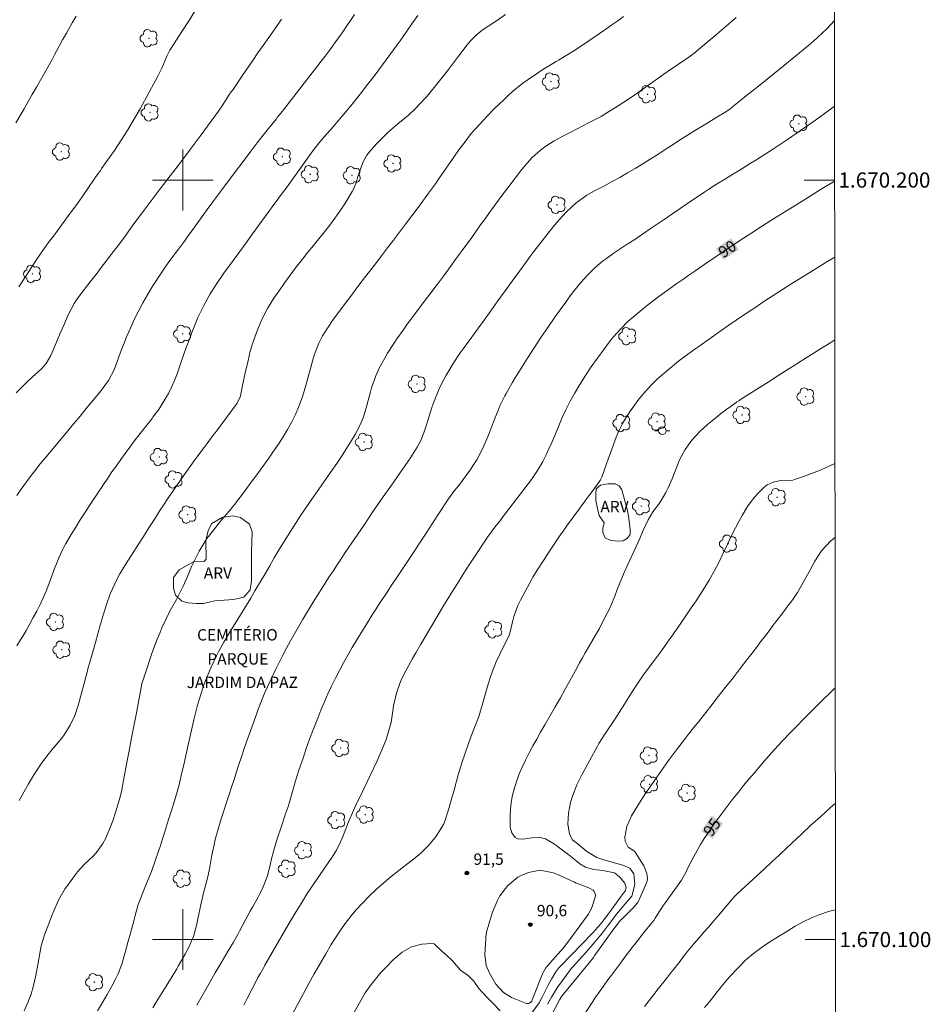
# Model space of a CAD drawing. Units: metres. Extents: x 286487 to 287003, y 1669913 to 1670478.
# Drawn here: x 286878 to 286998, y 1670091 to 1670221 of the extents above; entities that cross this region are included whole.
import ezdxf
from ezdxf.enums import TextEntityAlignment as Align

# ---------------------------------------------------------------- set-up
doc = ezdxf.new("R2010")
doc.units = ezdxf.units.M
doc.header["$MEASUREMENT"] = 0
for name, color, linetype, lineweight in [('Articulacao', 7, 'Continuous', 18), ('Malha_Coordenadas', 7, 'Continuous', 15), ('Poste', 7, 'Continuous', 9), ('Topon_Cemiterio_Crematorio', 7, 'Continuous', 9), ('Topon_Curvas_Mestras_Masc', 255, 'Continuous', 9)]:
    doc.layers.add(name, color=color, linetype=linetype, lineweight=lineweight)
for name, color, linetype, lineweight, true_color in [('Arvores_Isoladas', 7, 'Continuous', 18, 0x00ff33), ('Curvas_Intermediarias', 7, 'Continuous', 9, 0x783c14), ('Curvas_Mestras', 7, 'Continuous', 20, 0x783c14), ('Pto_Cotado', 7, 'Continuous', 9, 0x783c14), ('Topon_Curvas_Mestras', 7, 'Continuous', 9, 0x783c14), ('Topon_Pto_Cotado', 7, 'Continuous', 9, 0x783c14), ('Topon_Vegetacao', 7, 'Continuous', 9, 0x00ff33), ('Vegetacao', 7, 'Orla8', 9, 0x00ff33)]:
    doc.layers.add(name, color=color, linetype=linetype, lineweight=lineweight, true_color=true_color)
doc.styles.add('Arial', font='arial.ttf', dxfattribs={"height": 1.5})
doc.styles.get("Standard").update_dxf_attribs({"font": 'arial.ttf'})
doc.linetypes.add('Orla8', pattern='A,6,-0.5,["V",Standard,S=1,R=0,X=-0.5,Y=-1],-0.5,6,-0.5,["V",Standard,S=1,R=0,X=-0.5,Y=-1],-0.5', length=14)

# ---------------------------------------------------------------- blocks, each defined once
blk = doc.blocks.new('Cotas')
at = {"layer": 'Pto_Cotado'}
blk.add_hatch(color=256, dxfattribs=at).paths.add_polyline_path([(0, 0.24, 1), (0, -0.24, 1)])
at = {"layer": 'Pto_Cotado', "lineweight": -3}
blk.add_lwpolyline([(0, -0.24, -1), (0, 0.24, -1)], format="xyb", close=True, dxfattribs=at)
blk = doc.blocks.new('Arvore')
at = {"layer": 'Arvores_Isoladas'}
blk.add_lwpolyline([(-0.72, 0.49, 0.872324), (-0.72, -0.55, 0.862983), (0.28, -0.83, 0.900105), (0.89, 0.03, 0.863155), (0.26, 0.86, 0.882486)], format="xyb", close=True, dxfattribs=at)
blk.add_circle((0, 0), 0.0286, dxfattribs=at)
blk = doc.blocks.new('Poste')
at = {"layer": 'Poste'}
for points in [[(-0.5, 0), (-1, 0)], [(0.5, 0), (1, 0)]]:
    blk.add_lwpolyline(points, dxfattribs=at)
blk.add_lwpolyline([(0, 0.5, 1), (0, -0.5, 1)], format="xyb", close=True, dxfattribs=at)

msp = doc.modelspace()

# ---------------------------------------------------------------- linework, layer by layer
at = {"layer": 'Articulacao', "flags": 128}
msp.add_lwpolyline([(286503.51, 1670472.47), (286985.53, 1670473.05), (286986.18, 1669918.78), (286504.19, 1669918.2), (286503.51, 1670472.47)], close=True, dxfattribs=at)
at = {"layer": 'Curvas_Intermediarias', "flags": 128}
for points, elevation in [([(286878.39, 1670185.94), (286878.66, 1670186.35), (286880.74, 1670189.57), (286881.64, 1670190.87), (286882.26, 1670191.72), (286882.89, 1670192.56), (286883.2, 1670192.98), (286885.17, 1670195.63), (286885.49, 1670196.06), (286886.12, 1670196.93), (286886.73, 1670197.81), (286887.65, 1670199.13), (286888.63, 1670200.56), (286888.71, 1670200.67), (286888.87, 1670200.91), (286889.13, 1670201.26), (286889.29, 1670201.5), (286890.97, 1670203.9), (286891.86, 1670205.24), (286892.73, 1670206.6), (286893.55, 1670207.98), (286894.35, 1670209.38), (286896.76, 1670213.78), (286896.93, 1670214.1), (286897.23, 1670214.74), (286897.88, 1670216.29), (286898.29, 1670217.09), (286898.45, 1670217.35), (286899.86, 1670219.54), (286900.72, 1670220.89), (286901.59, 1670222.24)], 81), ([(286913, 1670221.16), (286912.06, 1670219.8), (286911.1, 1670218.44), (286910.59, 1670217.72), (286909.89, 1670216.73), (286909.2, 1670215.73), (286908.5, 1670214.73), (286907.82, 1670213.73), (286906.6, 1670211.94), (286906.37, 1670211.61), (286906.07, 1670211.16), (286905.27, 1670209.91), (286904.68, 1670209.06), (286902.27, 1670205.79), (286900.97, 1670204.04), (286899.66, 1670202.3), (286898.34, 1670200.56), (286897.02, 1670198.83), (286894.62, 1670195.68), (286894.48, 1670195.5), (286893.54, 1670194.22), (286892.88, 1670193.3), (286892.42, 1670192.66), (286891.48, 1670191.38), (286891, 1670190.75), (286889.12, 1670188.29), (286888.69, 1670187.72), (286887.8, 1670186.59), (286887.03, 1670185.65), (286886.19, 1670184.53), (286885.67, 1670183.75), (286885.22, 1670182.93), (286884.85, 1670182.16), (286884.34, 1670180.99), (286883.84, 1670179.83), (286883.36, 1670178.66), (286882.87, 1670177.49), (286882.6, 1670176.88), (286881.99, 1670175.84), (286881.39, 1670175.16), (286880.16, 1670174.05), (286879.44, 1670173.38), (286878.73, 1670172.7), (286878.05, 1670172)], 82), ([(286878.12, 1670138.67), (286878.6, 1670139.46), (286878.85, 1670139.87), (286879.34, 1670140.71), (286879.82, 1670141.55), (286880.29, 1670142.4), (286880.75, 1670143.25), (286881.18, 1670144.12), (286881.6, 1670144.99), (286881.97, 1670145.88), (286882.33, 1670146.78), (286883.19, 1670149.07), (286883.34, 1670149.47), (286883.65, 1670150.25), (286884.17, 1670151.4), (286884.37, 1670151.77), (286884.58, 1670152.14), (286885.3, 1670153.33), (286885.88, 1670154.29), (286886.48, 1670155.24), (286887.08, 1670156.19), (286887.69, 1670157.13), (286889.53, 1670159.89), (286890.09, 1670160.73), (286890.65, 1670161.56), (286891.23, 1670162.38), (286891.81, 1670163.2), (286892.4, 1670164.01), (286892.99, 1670164.82), (286893.6, 1670165.62), (286894.21, 1670166.41), (286895.93, 1670168.62), (286896.04, 1670168.77), (286896.49, 1670169.34), (286896.81, 1670169.79), (286897.61, 1670171.09), (286898.08, 1670171.9), (286898.51, 1670172.74), (286898.9, 1670173.6), (286899.24, 1670174.48), (286899.74, 1670175.91), (286900.09, 1670176.92), (286900.45, 1670177.93), (286900.81, 1670178.93), (286901.18, 1670179.93), (286901.64, 1670181.11), (286901.98, 1670181.92), (286902.74, 1670183.48), (286903.58, 1670185.01), (286904.47, 1670186.39), (286905.41, 1670187.73), (286907.48, 1670190.6), (286908.31, 1670191.75), (286909.15, 1670192.9), (286909.99, 1670194.05), (286910.83, 1670195.2), (286911.3, 1670195.84), (286911.91, 1670196.66), (286912.52, 1670197.48), (286913.12, 1670198.3), (286913.73, 1670199.12), (286914.49, 1670200.16), (286914.93, 1670200.77), (286915.78, 1670202.01), (286916.22, 1670202.62), (286917.11, 1670203.83), (286917.91, 1670204.85), (286918.63, 1670205.73), (286919.77, 1670207.02), (286920.9, 1670208.31), (286921.23, 1670208.71), (286922.3, 1670209.99), (286922.82, 1670210.64), (286923.33, 1670211.3), (286924.32, 1670212.56), (286925.32, 1670213.85), (286926.3, 1670215.16), (286927.26, 1670216.47), (286928.21, 1670217.8), (286928.61, 1670218.35), (286929.39, 1670219.45), (286930.16, 1670220.55), (286930.94, 1670221.65)], 84), ([(286878.14, 1670158.47), (286878.57, 1670159.1), (286879.06, 1670159.78), (286879.76, 1670160.75), (286880.48, 1670161.7), (286881.21, 1670162.63), (286881.97, 1670163.55), (286884, 1670165.98), (286884.82, 1670166.96), (286885.63, 1670167.94), (286886.45, 1670168.92), (286887.26, 1670169.91), (286888.2, 1670171.04), (286889.21, 1670172.3), (286890.19, 1670173.59), (286890.93, 1670174.99), (286891.3, 1670175.98), (286891.58, 1670176.72), (286891.93, 1670177.67), (286892.24, 1670178.51), (286892.58, 1670179.34), (286893.3, 1670180.99), (286893.58, 1670181.62), (286894.13, 1670182.73), (286894.7, 1670183.82), (286895.32, 1670184.89), (286895.97, 1670185.94), (286897.14, 1670187.74), (286897.77, 1670188.67), (286898.42, 1670189.57), (286899.42, 1670190.91), (286900.19, 1670191.97), (286900.56, 1670192.48), (286901.29, 1670193.48), (286902.32, 1670194.9), (286903.2, 1670196.11), (286904.09, 1670197.32), (286904.98, 1670198.52), (286905.88, 1670199.72), (286908.99, 1670203.85), (286909.76, 1670204.88), (286910.55, 1670205.9), (286911.09, 1670206.57), (286912.31, 1670208.07), (286912.43, 1670208.22), (286913.13, 1670209.08), (286913.25, 1670209.23), (286918.39, 1670215.88), (286918.72, 1670216.31), (286919.38, 1670217.18), (286920.03, 1670218.06), (286920.97, 1670219.4), (286922.61, 1670221.81)], 83), ([(286879.08, 1670090.62), (286879.57, 1670091.7), (286880, 1670092.8), (286880.34, 1670093.93), (286880.6, 1670095.09), (286880.89, 1670096.66), (286881.06, 1670097.66), (286881.33, 1670099.15), (286881.75, 1670100.6), (286882.77, 1670103.26), (286882.98, 1670103.77), (286883.67, 1670105.28), (286884.5, 1670106.71), (286884.82, 1670107.16), (286885.71, 1670108.39), (286886.12, 1670108.92), (286887.02, 1670109.92), (286888.2, 1670111.03), (286888.75, 1670111.63), (286889.47, 1670112.63), (286889.84, 1670113.36), (286890.61, 1670115.21), (286890.77, 1670115.62), (286891.17, 1670116.87), (286891.82, 1670119.11), (286891.84, 1670119.19), (286891.9, 1670119.43), (286891.96, 1670119.68), (286891.97, 1670119.77), (286892.59, 1670123.09), (286892.92, 1670124.83), (286893.24, 1670126.57), (286893.58, 1670128.32), (286893.91, 1670130.06), (286894.6, 1670133.67), (286894.61, 1670133.69), (286894.65, 1670133.88), (286894.67, 1670133.92), (286895.27, 1670135.79), (286895.59, 1670136.74), (286895.92, 1670137.68), (286896.27, 1670138.62), (286896.62, 1670139.56), (286896.94, 1670140.35), (286897.21, 1670141.02), (286897.82, 1670142.32), (286898.21, 1670143.07), (286898.51, 1670143.65), (286899.14, 1670144.79), (286899.45, 1670145.37), (286900.03, 1670146.53), (286900.59, 1670147.82), (286901.15, 1670149.12), (286901.45, 1670149.75), (286902.16, 1670151.15), (286902.47, 1670151.71), (286903.15, 1670152.78), (286903.53, 1670153.3), (286904.32, 1670154.31), (286905.14, 1670155.29), (286905.49, 1670155.7), (286906.08, 1670156.41), (286906.66, 1670157.11), (286907.22, 1670157.83), (286907.85, 1670158.65), (286908.43, 1670159.43), (286909.01, 1670160.21), (286909.59, 1670160.99), (286910.16, 1670161.78), (286911.31, 1670163.38), (286911.95, 1670164.3), (286912.58, 1670165.23), (286913.19, 1670166.18), (286913.78, 1670167.14), (286914.36, 1670168.17), (286914.83, 1670169.12), (286915.24, 1670170.1), (286915.61, 1670171.09), (286915.96, 1670172.18), (286916.25, 1670173.12), (286916.52, 1670174.07), (286916.77, 1670175.02), (286916.98, 1670175.84), (286917.29, 1670176.92), (286917.9, 1670178.5), (286918.4, 1670179.49), (286919.29, 1670180.91), (286919.61, 1670181.37), (286919.94, 1670181.82), (286920.88, 1670183.08), (286921.49, 1670183.9), (286922.1, 1670184.71), (286922.71, 1670185.51), (286923.32, 1670186.32), (286923.94, 1670187.13), (286924.56, 1670187.94), (286925.18, 1670188.74), (286925.79, 1670189.55), (286926.15, 1670190.02), (286926.95, 1670191.06), (286927.74, 1670192.1), (286928.53, 1670193.15), (286929.32, 1670194.19), (286930.85, 1670196.22), (286931.46, 1670197.04), (286932.36, 1670198.27), (286933.25, 1670199.52), (286933.67, 1670200.13), (286934.69, 1670201.58), (286935.7, 1670203.03), (286936.36, 1670203.96), (286936.99, 1670204.83), (286937.98, 1670206.11), (286939.05, 1670207.32), (286940.09, 1670208.4), (286940.93, 1670209.27), (286941.79, 1670210.12), (286942.08, 1670210.4), (286942.77, 1670211.05), (286943.42, 1670211.64), (286944.78, 1670212.74), (286945.49, 1670213.25), (286946.58, 1670213.98), (286947.43, 1670214.54), (286948.3, 1670215.08), (286949.18, 1670215.61), (286949.48, 1670215.78), (286950.5, 1670216.4), (286951.51, 1670217.03), (286952.51, 1670217.68), (286953.49, 1670218.35), (286955.7, 1670219.87), (286956.49, 1670220.42), (286957.27, 1670220.98), (286958.04, 1670221.55)], 86), ([(286888.74, 1670090.63), (286889.4, 1670091.69), (286890.03, 1670092.77), (286890.64, 1670093.86), (286891.17, 1670094.86), (286891.47, 1670095.48), (286891.97, 1670096.74), (286892.44, 1670098.46), (286892.8, 1670099.78), (286893.1, 1670100.84), (286893.53, 1670102.44), (286893.7, 1670103.18), (286894.1, 1670104.59), (286894.45, 1670105.51), (286895, 1670106.87), (286895.55, 1670108.21), (286895.84, 1670108.96), (286896.38, 1670110.48), (286897.07, 1670112.53), (286897.27, 1670113.13), (286897.56, 1670114.04), (286897.75, 1670114.64), (286897.85, 1670114.95), (286898.25, 1670116.19), (286898.42, 1670116.73), (286898.76, 1670117.81), (286899.25, 1670119.45), (286899.53, 1670120.55), (286899.83, 1670121.83), (286900.11, 1670123.02), (286900.38, 1670124.21), (286900.66, 1670125.41), (286900.93, 1670126.6), (286901.45, 1670128.91), (286901.65, 1670129.79), (286901.88, 1670130.68), (286902.12, 1670131.55), (286902.39, 1670132.41), (286902.67, 1670133.27), (286902.98, 1670134.12), (286903.32, 1670134.96), (286903.68, 1670135.79), (286904.42, 1670137.35), (286904.72, 1670137.96), (286905.39, 1670139.16), (286906.1, 1670140.33), (286906.46, 1670140.91), (286907.24, 1670142.17), (286907.81, 1670143.1), (286908.38, 1670144.02), (286908.93, 1670144.95), (286909.49, 1670145.89), (286910.21, 1670147.13), (286910.82, 1670148.17), (286911.43, 1670149.2), (286912.03, 1670150.24), (286912.82, 1670151.56), (286913.33, 1670152.41), (286913.85, 1670153.25), (286914.38, 1670154.08), (286914.91, 1670154.92), (286915.46, 1670155.74), (286916.01, 1670156.57), (286916.57, 1670157.39), (286919.63, 1670161.77), (286920.26, 1670162.68), (286920.88, 1670163.61), (286921.48, 1670164.54), (286922.08, 1670165.48), (286922.7, 1670166.49), (286923.41, 1670167.86), (286923.77, 1670168.84), (286924.23, 1670170.33), (286924.7, 1670172.12), (286924.85, 1670172.66), (286925.41, 1670174.22), (286925.87, 1670175.23), (286926.59, 1670176.56), (286926.97, 1670177.21), (286927.77, 1670178.48), (286928.19, 1670179.1), (286929, 1670180.25), (286929.56, 1670181.04), (286930.14, 1670181.83), (286930.72, 1670182.6), (286931.43, 1670183.53), (286932.06, 1670184.35), (286932.68, 1670185.18), (286933.3, 1670186.01), (286933.65, 1670186.47), (286934.44, 1670187.53), (286935.23, 1670188.6), (286936.01, 1670189.67), (286936.8, 1670190.74), (286938.04, 1670192.45), (286938.63, 1670193.27), (286939.22, 1670194.09), (286939.81, 1670194.91), (286940.4, 1670195.74), (286940.99, 1670196.56), (286941.58, 1670197.37), (286942.18, 1670198.18), (286942.79, 1670198.99), (286944.58, 1670201.33), (286945.04, 1670201.89), (286946.02, 1670202.96), (286947.09, 1670203.93), (286947.67, 1670204.37), (286948.89, 1670205.14), (286950.14, 1670205.81), (286950.99, 1670206.26), (286951.84, 1670206.71), (286952.69, 1670207.14), (286953.53, 1670207.56), (286955.08, 1670208.38), (286955.85, 1670208.83), (286957.35, 1670209.76), (286958.81, 1670210.74), (286959.54, 1670211.24), (286962.54, 1670213.37), (286963.22, 1670213.85), (286963.9, 1670214.32), (286965.27, 1670215.25), (286966.64, 1670216.17), (286967.19, 1670216.58), (286967.3, 1670216.67), (286969.03, 1670218.1), (286970, 1670218.91), (286970.96, 1670219.73), (286971.91, 1670220.55), (286972.86, 1670221.39)], 87), ([(286985.82, 1670220.99), (286985.3, 1670220.43), (286984.76, 1670219.87), (286983.63, 1670218.79), (286983.05, 1670218.28), (286982.45, 1670217.77), (286979.01, 1670214.95), (286977.88, 1670214.03), (286976.75, 1670213.11), (286975.61, 1670212.2), (286974.46, 1670211.29), (286972.4, 1670209.64), (286972.29, 1670209.55), (286972.07, 1670209.39), (286971.5, 1670209), (286970.34, 1670208.28), (286969.64, 1670207.85), (286968.94, 1670207.42), (286967.53, 1670206.56), (286966.12, 1670205.67), (286965.42, 1670205.23), (286964.72, 1670204.78), (286963.52, 1670204), (286962.54, 1670203.37), (286961.56, 1670202.75), (286960.57, 1670202.13), (286959.58, 1670201.52), (286958.58, 1670200.93), (286957.57, 1670200.35), (286956.55, 1670199.79), (286955.52, 1670199.24), (286954.22, 1670198.57), (286953.21, 1670198), (286951.78, 1670197.02), (286950.52, 1670195.83), (286949.57, 1670194.75), (286948.98, 1670194.08), (286948.41, 1670193.4), (286947.3, 1670192.01), (286946.23, 1670190.59), (286945.7, 1670189.87), (286945.18, 1670189.16), (286944.33, 1670187.99), (286943.39, 1670186.69), (286942.44, 1670185.39), (286941.5, 1670184.08), (286940.55, 1670182.78), (286939.53, 1670181.37), (286938.94, 1670180.56), (286938.36, 1670179.76), (286937.78, 1670178.96), (286937.03, 1670177.93), (286936.53, 1670177.24), (286935.59, 1670175.83), (286935.14, 1670175.11), (286934.66, 1670174.3), (286933.97, 1670172.97), (286933.65, 1670172.28), (286933.09, 1670170.89), (286932.84, 1670170.18), (286932.61, 1670169.46), (286932.22, 1670168.19), (286932.1, 1670167.79), (286931.83, 1670166.98), (286931.37, 1670165.79), (286930.85, 1670164.83), (286929.98, 1670163.44), (286929.67, 1670162.99), (286927.37, 1670159.69), (286926.18, 1670157.98), (286924.99, 1670156.26), (286923.81, 1670154.52), (286922.63, 1670152.8), (286921.38, 1670150.94), (286920.84, 1670150.14), (286920.3, 1670149.33), (286919.77, 1670148.52), (286919.24, 1670147.71), (286918.72, 1670146.9), (286918.2, 1670146.08), (286917.68, 1670145.26), (286917.17, 1670144.43), (286916.3, 1670142.99), (286915.75, 1670142.08), (286915.22, 1670141.16), (286914.69, 1670140.24), (286914.17, 1670139.31), (286913.66, 1670138.37), (286913.17, 1670137.43), (286912.68, 1670136.49), (286912.2, 1670135.52), (286911.84, 1670134.78), (286911.14, 1670133.27), (286910.81, 1670132.52), (286910.19, 1670130.98), (286909.89, 1670130.2), (286909.6, 1670129.43), (286908.72, 1670127.01), (286908.37, 1670126.02), (286908.03, 1670125.04), (286907.7, 1670124.05), (286907.38, 1670123.06), (286907.06, 1670122.06), (286906.74, 1670121.07), (286906.42, 1670120.08), (286906.1, 1670119.09), (286905.05, 1670115.87), (286904.63, 1670114.52), (286904.27, 1670113.15), (286904.1, 1670112.47), (286903.82, 1670111.09), (286903.55, 1670109.54), (286903.27, 1670108.24), (286902.94, 1670106.95), (286902.77, 1670106.31), (286902.35, 1670104.56), (286902.08, 1670103.32), (286901.96, 1670102.71), (286901.8, 1670101.85), (286901.41, 1670100.38), (286900.79, 1670098.98), (286900.3, 1670098.08), (286899.39, 1670096.49), (286899.2, 1670096.15), (286898.59, 1670095.15), (286896.93, 1670092.47), (286896.48, 1670091.75), (286896.03, 1670091.02)], 88), ([(286985.84, 1670209.71), (286985.13, 1670209.19), (286983.32, 1670207.88), (286981.5, 1670206.59), (286979.64, 1670205.34), (286977.78, 1670204.11), (286975.46, 1670202.63), (286974.72, 1670202.17), (286973.26, 1670201.26), (286972.53, 1670200.82), (286971.45, 1670200.17), (286970.28, 1670199.44), (286969.13, 1670198.7), (286968.74, 1670198.44), (286967.51, 1670197.61), (286966.51, 1670196.94), (286965.51, 1670196.27), (286964.52, 1670195.59), (286963.53, 1670194.91), (286961.68, 1670193.65), (286960.96, 1670193.16), (286959.51, 1670192.19), (286958.38, 1670191.45), (286957.86, 1670191.11), (286956.81, 1670190.41), (286955.78, 1670189.69), (286955.28, 1670189.31), (286954.32, 1670188.49), (286953.31, 1670187.49), (286952.42, 1670186.49), (286951.47, 1670185.31), (286950.89, 1670184.56), (286950.33, 1670183.8), (286949.77, 1670183.03), (286948.99, 1670181.93), (286948.07, 1670180.59), (286947.16, 1670179.25), (286946.27, 1670177.89), (286945.39, 1670176.53), (286944.28, 1670174.79), (286943.82, 1670174.05), (286943.38, 1670173.31), (286942.53, 1670171.81), (286942.42, 1670171.6), (286941.76, 1670170.26), (286941.47, 1670169.57), (286940.93, 1670168.18), (286940.38, 1670166.78), (286940.1, 1670166.08), (286939.48, 1670164.61), (286938.72, 1670163.17), (286938.29, 1670162.48), (286937.79, 1670161.75), (286936.92, 1670160.56), (286936.47, 1670159.97), (286935.63, 1670158.93), (286935.23, 1670158.38), (286935.08, 1670158.15), (286933.63, 1670155.95), (286932.84, 1670154.73), (286932.04, 1670153.51), (286931.24, 1670152.3), (286930.44, 1670151.09), (286928.52, 1670148.2), (286928.01, 1670147.42), (286927.49, 1670146.65), (286926.98, 1670145.87), (286926.47, 1670145.09), (286925.96, 1670144.31), (286925.45, 1670143.53), (286924.95, 1670142.75), (286924.13, 1670141.44), (286923.51, 1670140.46), (286922.9, 1670139.46), (286922.31, 1670138.47), (286921.72, 1670137.44), (286921.16, 1670136.44), (286920.61, 1670135.43), (286920.09, 1670134.41), (286919.58, 1670133.38), (286919.1, 1670132.33), (286918.63, 1670131.29), (286918.18, 1670130.22), (286917.75, 1670129.15), (286917.15, 1670127.62), (286916.69, 1670126.38), (286916.25, 1670125.14), (286915.83, 1670123.9), (286915.29, 1670122.31), (286915.06, 1670121.61), (286914.84, 1670120.91), (286914.43, 1670119.49), (286914.02, 1670118.07), (286913.8, 1670117.37), (286913.57, 1670116.67), (286912.9, 1670114.67), (286912.52, 1670113.52), (286912.33, 1670112.94), (286911.97, 1670111.78), (286911.67, 1670110.61), (286911.53, 1670110.02), (286911.14, 1670108.37), (286910.59, 1670106.94), (286910.14, 1670106.02), (286909.9, 1670105.57), (286909.16, 1670104.28), (286908.85, 1670103.72), (286908.23, 1670102.59), (286907.44, 1670101.08), (286907.22, 1670100.67), (286906.66, 1670099.66), (286905.96, 1670098.51), (286905.66, 1670097.99), (286905.04, 1670096.95), (286904.26, 1670095.63), (286903.58, 1670094.44), (286902.17, 1670091.97), (286901.82, 1670091.34)], 89), ([(286914.37, 1670090.11), (286915.88, 1670092.91), (286916.58, 1670094.2), (286917.29, 1670095.48), (286918.02, 1670096.76), (286918.76, 1670098.03), (286919.54, 1670099.35), (286919.91, 1670099.95), (286920.67, 1670101.12), (286921.49, 1670102.27), (286922.36, 1670103.36), (286922.83, 1670103.89), (286923.64, 1670104.77), (286924.55, 1670105.71), (286925.48, 1670106.62), (286926.45, 1670107.47), (286927.45, 1670108.3), (286928.46, 1670109.09), (286929.64, 1670110.01), (286930.82, 1670110.93), (286931.4, 1670111.41), (286932.45, 1670112.45), (286933.38, 1670113.59), (286934.31, 1670115.13), (286934.55, 1670115.71), (286935.09, 1670117.39), (286935.4, 1670118.54), (286935.71, 1670119.68), (286936.03, 1670120.83), (286936.27, 1670121.7), (286936.8, 1670123.41), (286937.12, 1670124.39), (286937.71, 1670126.06), (286938.34, 1670127.7), (286938.98, 1670129.35), (286939.42, 1670130.85), (286939.63, 1670131.59), (286940.07, 1670133.17), (286940.43, 1670134.31), (286940.82, 1670135.45), (286941.28, 1670136.55), (286941.79, 1670137.65), (286942.99, 1670140.08), (286943.01, 1670140.12), (286943.06, 1670140.3), (286943.07, 1670140.35), (286943.4, 1670141.81), (286943.6, 1670142.55), (286944.13, 1670143.99), (286944.46, 1670144.68), (286945.94, 1670147.46), (286946.08, 1670147.7), (286946.66, 1670148.62), (286947.58, 1670150.05), (286948.1, 1670150.85), (286948.72, 1670151.78), (286949.62, 1670153.11), (286950.08, 1670153.76), (286950.54, 1670154.41), (286952.28, 1670156.81), (286953.08, 1670157.88), (286953.48, 1670158.42), (286954.45, 1670159.7), (286955.02, 1670160.53), (286955.2, 1670160.89), (286955.76, 1670162.5), (286956.07, 1670163.4), (286956.39, 1670164.3), (286956.73, 1670165.2), (286957.09, 1670166.16), (286957.48, 1670167.06), (286957.92, 1670167.95), (286958.41, 1670168.8), (286958.95, 1670169.63), (286959.92, 1670170.97), (286960.52, 1670171.72), (286961.16, 1670172.44), (286961.82, 1670173.13), (286962.57, 1670173.85), (286963.9, 1670175.02), (286965.29, 1670176.13), (286966, 1670176.67), (286967.44, 1670177.73), (286967.95, 1670178.1), (286968.93, 1670178.8), (286969.92, 1670179.49), (286970.91, 1670180.18), (286971.9, 1670180.87), (286972.89, 1670181.56), (286974.1, 1670182.38), (286975.32, 1670183.19), (286976.54, 1670184), (286977.76, 1670184.79), (286978.99, 1670185.58), (286980.23, 1670186.37), (286981.46, 1670187.14), (286982.71, 1670187.91), (286984.83, 1670189.22), (286985.86, 1670189.86)], 91), ([(286985.87, 1670178.95), (286985.35, 1670178.62), (286984.56, 1670178.13), (286983.78, 1670177.64), (286983, 1670177.15), (286982.22, 1670176.66), (286980.87, 1670175.81), (286979.61, 1670175.01), (286978.35, 1670174.2), (286977.09, 1670173.4), (286975.83, 1670172.6), (286973.46, 1670171.09), (286973.3, 1670170.99), (286972.98, 1670170.78), (286972.82, 1670170.66), (286971.66, 1670169.83), (286971.01, 1670169.35), (286969.74, 1670168.35), (286969.12, 1670167.83), (286968.08, 1670166.88), (286967.04, 1670165.75), (286966.15, 1670164.5), (286965.42, 1670163.15), (286965.13, 1670162.44), (286964.67, 1670161.23), (286964.44, 1670160.64), (286963.92, 1670159.47), (286963.61, 1670158.85), (286962.99, 1670157.8), (286962.64, 1670157.3), (286961.92, 1670156.32), (286961.29, 1670155.27), (286960.69, 1670153.97), (286960.17, 1670152.81), (286959.65, 1670151.66), (286959.12, 1670150.51), (286958.59, 1670149.37), (286958.11, 1670148.33), (286957.8, 1670147.59), (286957.22, 1670146.09), (286956.89, 1670145.2), (286956.22, 1670143.64), (286955.84, 1670142.88), (286955.1, 1670141.43), (286954.86, 1670140.97), (286954.36, 1670140.06), (286953.56, 1670138.71), (286953, 1670137.73), (286952.63, 1670137.08), (286952.26, 1670136.42), (286951.72, 1670135.43), (286951.17, 1670134.45), (286950.39, 1670133.03), (286949.72, 1670131.83), (286949.04, 1670130.64), (286948.35, 1670129.43), (286947.67, 1670128.25), (286947.11, 1670127.29), (286946.6, 1670126.4), (286946.11, 1670125.5), (286945.62, 1670124.6), (286945.11, 1670123.6), (286944.69, 1670122.71), (286944.31, 1670121.82), (286943.98, 1670120.9), (286943.68, 1670119.98), (286943.43, 1670118.99), (286943.25, 1670118.08), (286943.14, 1670117.16), (286943.09, 1670116.24), (286943.09, 1670114.79), (286943.32, 1670114.05), (286943.78, 1670113.45), (286944.08, 1670113.26), (286944.79, 1670113.2), (286945.96, 1670113.38), (286947.07, 1670113.45), (286947.74, 1670113.26), (286948.8, 1670112.66), (286949.3, 1670112.31), (286951.04, 1670110.97), (286951.29, 1670110.78), (286952.29, 1670109.98), (286953.02, 1670109.54), (286954.08, 1670109.22), (286955.32, 1670109.08), (286956.83, 1670108.77), (286957.52, 1670108.27), (286958.22, 1670107.43), (286958.37, 1670106.79), (286958.26, 1670106.37), (286958, 1670106.07), (286957.71, 1670105.71), (286957.62, 1670105.58), (286955.91, 1670103.21), (286955, 1670102.01), (286954, 1670100.88), (286949.78, 1670096.54), (286949.69, 1670096.45), (286949.51, 1670096.26), (286949.11, 1670095.74), (286948.55, 1670094.8), (286948.12, 1670094.01), (286947.33, 1670092.4), (286946.93, 1670091.68), (286945.98, 1670090.35)], 92), ([(286985.89, 1670162.68), (286984.56, 1670162.07), (286983.87, 1670161.76), (286982.47, 1670161.21), (286981.76, 1670160.95), (286980.58, 1670160.56), (286980.32, 1670160.49), (286978.73, 1670160.45), (286977.73, 1670160.2), (286976.98, 1670159.88), (286976.51, 1670159.52), (286975.66, 1670158.66), (286974.97, 1670157.87), (286974.37, 1670157), (286973.67, 1670155.82), (286973.21, 1670155.02), (286972.77, 1670154.21), (286972.35, 1670153.38), (286971.74, 1670152.07), (286971.17, 1670150.86), (286970.59, 1670149.66), (286969.97, 1670148.48), (286969.3, 1670147.33), (286968.52, 1670146.04), (286967.6, 1670144.6), (286966.97, 1670143.66), (286966.33, 1670142.73), (286965.41, 1670141.4), (286964.62, 1670140.27), (286963.82, 1670139.15), (286963.02, 1670138.03), (286962.21, 1670136.92), (286960.55, 1670134.66), (286959.64, 1670133.34), (286958.79, 1670131.98), (286958.18, 1670130.99), (286957.48, 1670129.88), (286957.12, 1670129.33), (286955.49, 1670126.9), (286955.25, 1670126.54), (286954.8, 1670125.83), (286954.59, 1670125.46), (286952.58, 1670121.79), (286951.88, 1670120.37), (286951.31, 1670118.88), (286951.07, 1670118.04), (286950.81, 1670116.65), (286950.71, 1670115.22), (286950.92, 1670113.86), (286951.33, 1670113.11), (286951.87, 1670112.69), (286953.2, 1670111.57), (286954.54, 1670110.79), (286955.56, 1670110.46), (286957.17, 1670110.01), (286957.96, 1670109.77), (286958.89, 1670109.39), (286959.38, 1670108.64), (286959.52, 1670107.25), (286959.12, 1670105.73), (286958.27, 1670104.7), (286957.12, 1670103.34), (286956.63, 1670102.69), (286955.94, 1670101.78), (286955.26, 1670100.88), (286954.19, 1670099.55), (286953.07, 1670098.27), (286951.37, 1670096.42), (286951.32, 1670096.36), (286951.06, 1670096.06), (286950.97, 1670095.94), (286949.52, 1670093.95), (286949.31, 1670093.65), (286948.56, 1670092.42), (286948.21, 1670091.79), (286948.03, 1670091.47)], 93), ([(286985.9, 1670152.92), (286985.33, 1670152.48), (286984.12, 1670151.19), (286983.23, 1670149.82), (286982.52, 1670148.5), (286981.92, 1670147.39), (286981.3, 1670146.3), (286980.94, 1670145.69), (286980.34, 1670144.78), (286979.57, 1670143.74), (286979.15, 1670143.19), (286978.73, 1670142.64), (286977.77, 1670141.39), (286977.21, 1670140.65), (286976.66, 1670139.92), (286976.1, 1670139.19), (286975.54, 1670138.45), (286974.98, 1670137.72), (286974.42, 1670136.99), (286973.85, 1670136.26), (286973.29, 1670135.53), (286972.46, 1670134.47), (286971.49, 1670133.22), (286970.52, 1670131.98), (286969.54, 1670130.74), (286968.56, 1670129.5), (286967.94, 1670128.72), (286967.27, 1670127.87), (286966.6, 1670127.02), (286965.94, 1670126.17), (286965.28, 1670125.31), (286964.63, 1670124.45), (286963.98, 1670123.58), (286963.35, 1670122.7), (286962.72, 1670121.82), (286962.1, 1670120.94), (286961.54, 1670120.12), (286960.99, 1670119.3), (286960.45, 1670118.47), (286959.93, 1670117.63), (286959.09, 1670116.27), (286958.46, 1670114.88), (286958.19, 1670113.49), (286958.24, 1670112.93), (286958.63, 1670112.15), (286959.4, 1670111.69), (286959.51, 1670111.58), (286959.56, 1670111.51), (286960.71, 1670109.71), (286961.12, 1670108.68), (286961.21, 1670108.02), (286961.1, 1670107.56), (286961.06, 1670107.45), (286960.04, 1670105.14), (286959.91, 1670104.89), (286959.55, 1670104.42), (286959.35, 1670104.21), (286957.78, 1670102.65), (286957.66, 1670102.53), (286957.21, 1670102), (286956.91, 1670101.59), (286954.28, 1670097.92), (286954.07, 1670097.63), (286952.94, 1670096.24), (286952.88, 1670096.17), (286949.89, 1670092.5), (286949.82, 1670092.4), (286949.68, 1670092.18), (286949.62, 1670092.07), (286947.52, 1670088.09)], 94), ([(286960.78, 1670091.19), (286961.88, 1670092.58), (286962.62, 1670093.5), (286963.71, 1670094.89), (286964.23, 1670095.56), (286964.65, 1670096.1), (286965.48, 1670097.16), (286966.22, 1670098.1), (286967.31, 1670099.42), (286968, 1670100.23), (286968.63, 1670100.96), (286969.26, 1670101.68), (286969.88, 1670102.41), (286970.5, 1670103.14), (286972.39, 1670105.37), (286972.53, 1670105.53), (286972.92, 1670105.93), (286973, 1670106.01), (286975.61, 1670108.39), (286976.6, 1670109.3), (286977.58, 1670110.21), (286978.55, 1670111.12), (286979.52, 1670112.04), (286980.22, 1670112.7), (286981.47, 1670113.88), (286982.73, 1670115.04), (286984.01, 1670116.19), (286985.28, 1670117.34), (286985.95, 1670117.94)], 96), ([(286947.06, 1670109.12), (286945.53, 1670108.81), (286944.57, 1670108.44), (286944.12, 1670108.19), (286942.8, 1670107.1), (286941.75, 1670105.76), (286941.43, 1670105.15), (286940.94, 1670104.03), (286940.75, 1670103.46), (286940.09, 1670101.29), (286940.01, 1670100.98), (286939.9, 1670100.36), (286939.89, 1670100.2), (286939.88, 1670100.04), (286939.78, 1670098.03), (286939.96, 1670096.59), (286940.38, 1670095.57), (286941.24, 1670094.14), (286942.24, 1670093.04), (286943.29, 1670092.38), (286945.25, 1670091.59), (286945.36, 1670091.56), (286945.55, 1670091.58), (286945.78, 1670091.72), (286945.94, 1670091.9), (286946.02, 1670092.07), (286947.38, 1670095.48), (286947.41, 1670095.55), (286947.46, 1670095.67), (286947.81, 1670096.27), (286948.01, 1670096.53), (286949.04, 1670097.66), (286950.16, 1670098.95), (286951.2, 1670100.29), (286953.36, 1670103.28), (286953.83, 1670104.08), (286954.33, 1670105.7), (286954.33, 1670105.87), (286954.15, 1670106.34), (286954.05, 1670106.48), (286953.56, 1670106.76), (286952.82, 1670107.06), (286951.82, 1670107.43), (286951.58, 1670107.54), (286949.65, 1670108.44), (286948.8, 1670108.78), (286947.06, 1670109.12)], 91), ([(286968.72, 1670091.05), (286969.3, 1670091.77), (286970.37, 1670093.1), (286970.9, 1670093.76), (286972, 1670095.07), (286973.17, 1670096.31), (286974.16, 1670097.31), (286975.17, 1670098.17), (286976.36, 1670099.04), (286977.19, 1670099.6), (286978.47, 1670100.41), (286979.33, 1670100.94), (286980.64, 1670101.74), (286981.7, 1670102.33), (286982.78, 1670102.86), (286983.91, 1670103.3), (286985.06, 1670103.68), (286985.96, 1670103.92)], 97), ([(286941.78, 1670090.63), (286940.83, 1670091.63), (286940.35, 1670092.12), (286939.36, 1670093.1), (286938.98, 1670093.57), (286938.33, 1670094.53), (286937.61, 1670095.21), (286936.56, 1670095.98), (286935.49, 1670097.18), (286934.68, 1670098), (286934.17, 1670098.42), (286933.1, 1670099.43), (286932.81, 1670099.49), (286931.49, 1670099.39), (286930.1, 1670099.04), (286928.86, 1670098.32), (286927.74, 1670097.37), (286926.71, 1670096.32), (286926.09, 1670095.64), (286925.36, 1670094.78), (286924.67, 1670093.89), (286924.02, 1670092.96), (286923.44, 1670091.99), (286922.13, 1670089.63)], 92)]:
    msp.add_lwpolyline(points, dxfattribs=dict(at, elevation=elevation))
at = {"layer": 'Curvas_Mestras', "flags": 128}
for points, elevation in [([(286885.92, 1670221.58), (286885.4, 1670220.69), (286884.65, 1670219.35), (286884.16, 1670218.45), (286883.71, 1670217.62), (286883.08, 1670216.47), (286882.76, 1670215.89), (286881.23, 1670213.16), (286880.7, 1670212.21), (286880.16, 1670211.27), (286879.62, 1670210.33), (286879.08, 1670209.39), (286878.81, 1670208.93), (286877.98, 1670207.52)], 80), ([(286878.43, 1670118.31), (286879.64, 1670120.48), (286880.44, 1670121.83), (286881.32, 1670123.13), (286881.78, 1670123.76), (286882.75, 1670124.99), (286883.26, 1670125.59), (286884.04, 1670126.52), (286884.45, 1670127.07), (286885.17, 1670128.24), (286885.75, 1670129.49), (286885.99, 1670130.14), (286886.19, 1670130.81), (286887.37, 1670135.22), (286887.57, 1670135.98), (286887.6, 1670136.1), (286887.64, 1670136.23), (286888.47, 1670139.12), (286888.79, 1670140.26), (286889.11, 1670141.39), (286889.22, 1670141.77), (286889.33, 1670142.15), (286889.94, 1670144.12), (286890.43, 1670145.5), (286890.71, 1670146.17), (286891.35, 1670147.49), (286891.7, 1670148.13), (286892.45, 1670149.39), (286895.01, 1670153.41), (286895.52, 1670154.21), (286896.03, 1670155.01), (286896.55, 1670155.81), (286897.06, 1670156.62), (286897.34, 1670157.06), (286898.1, 1670158.22), (286898.48, 1670158.79), (286899.27, 1670159.93), (286899.66, 1670160.5), (286900.46, 1670161.62), (286901.16, 1670162.59), (286901.56, 1670163.14), (286901.97, 1670163.68), (286902.78, 1670164.77), (286903.19, 1670165.31), (286904, 1670166.4), (286904.41, 1670166.95), (286907.13, 1670170.62), (286907.21, 1670170.73), (286907.54, 1670171.45), (286907.57, 1670171.58), (286907.86, 1670172.96), (286908.03, 1670173.79), (286908.21, 1670174.61), (286908.58, 1670176.26), (286908.88, 1670177.47), (286909.12, 1670178.3), (286909.68, 1670179.93), (286910.33, 1670181.54), (286911.14, 1670183.09), (286911.75, 1670184.09), (286912.08, 1670184.58), (286912.75, 1670185.56), (286913.43, 1670186.53), (286914.12, 1670187.49), (286914.84, 1670188.43), (286915.56, 1670189.36), (286915.74, 1670189.59), (286916.46, 1670190.49), (286917.18, 1670191.38), (286917.9, 1670192.27), (286918.63, 1670193.16), (286919.34, 1670194.06), (286920.03, 1670194.97), (286920.68, 1670195.92), (286921.31, 1670196.88), (286922.31, 1670198.48), (286922.48, 1670198.79), (286922.86, 1670199.78), (286923.05, 1670200.47), (286923.16, 1670200.8), (286923.72, 1670202.32), (286924.23, 1670203.27), (286924.75, 1670203.93), (286925.59, 1670204.85), (286925.77, 1670205.03), (286926.92, 1670206.16), (286927.37, 1670206.59), (286928.29, 1670207.38), (286929.25, 1670208.13), (286929.72, 1670208.52), (286930.59, 1670209.37), (286931.95, 1670210.81), (286932.06, 1670210.92), (286932.2, 1670211.09), (286932.3, 1670211.21), (286932.34, 1670211.27), (286933.63, 1670212.85), (286934.32, 1670213.7), (286934.99, 1670214.55), (286935.66, 1670215.42), (286936.32, 1670216.29), (286937.46, 1670217.81), (286937.9, 1670218.35), (286938.62, 1670219.09), (286939.43, 1670219.72), (286941.29, 1670220.98), (286942.5, 1670221.79)], 85), ([(286908.01, 1670091.34), (286908.43, 1670092.15), (286909.79, 1670094.78), (286909.89, 1670094.98), (286910.16, 1670095.48), (286910.69, 1670096.41), (286910.81, 1670096.62), (286912.55, 1670099.65), (286913.03, 1670100.49), (286913.52, 1670101.32), (286914, 1670102.15), (286914.9, 1670103.68), (286915.78, 1670105.11), (286916.38, 1670106.06), (286917.32, 1670107.45), (286919.24, 1670110.21), (286919.58, 1670110.72), (286920.21, 1670111.77), (286920.76, 1670112.87), (286921.01, 1670113.42), (286921.46, 1670114.57), (286921.8, 1670115.48), (286922.45, 1670117), (286922.92, 1670117.99), (286923.16, 1670118.49), (286923.82, 1670119.83), (286924.28, 1670120.75), (286924.72, 1670121.67), (286925.15, 1670122.6), (286925.58, 1670123.53), (286926.13, 1670124.74), (286926.72, 1670126.19), (286926.97, 1670126.93), (286927.44, 1670128.57), (286927.67, 1670130.13), (286927.76, 1670130.77), (286928.12, 1670132.45), (286928.56, 1670133.73), (286928.83, 1670134.35), (286929.4, 1670135.46), (286930.23, 1670136.99), (286930.66, 1670137.74), (286931.36, 1670138.91), (286931.86, 1670139.76), (286932.36, 1670140.62), (286932.86, 1670141.47), (286933.37, 1670142.32), (286933.87, 1670143.17), (286934.39, 1670144.02), (286934.9, 1670144.86), (286935.39, 1670145.65), (286936.15, 1670146.88), (286936.92, 1670148.1), (286937.71, 1670149.32), (286938.5, 1670150.53), (286939.67, 1670152.31), (286940.13, 1670152.99), (286941.09, 1670154.3), (286941.88, 1670155.28), (286942.03, 1670155.48), (286945.9, 1670160.58), (286946.44, 1670161.34), (286946.94, 1670162.11), (286947.4, 1670162.92), (286947.82, 1670163.74), (286948.21, 1670164.59), (286948.59, 1670165.44), (286948.96, 1670166.29), (286949.51, 1670167.64), (286949.97, 1670168.74), (286950.47, 1670169.82), (286951.02, 1670170.87), (286951.6, 1670171.91), (286952.28, 1670173.06), (286953.01, 1670174.25), (286953.78, 1670175.42), (286954.59, 1670176.56), (286955.43, 1670177.68), (286956.3, 1670178.81), (286956.73, 1670179.34), (286957.64, 1670180.37), (286958.62, 1670181.36), (286959.12, 1670181.83), (286960.18, 1670182.71), (286961.19, 1670183.51), (286961.95, 1670184.1), (286962.71, 1670184.68), (286963.48, 1670185.25), (286964.26, 1670185.81), (286965.05, 1670186.37), (286965.83, 1670186.92), (286966.62, 1670187.47), (286967.41, 1670188.01), (286968.74, 1670188.93), (286969.98, 1670189.77), (286971.21, 1670190.6), (286972.45, 1670191.43), (286973.69, 1670192.26), (286974.95, 1670193.07), (286976.2, 1670193.88), (286977.45, 1670194.68), (286978.72, 1670195.47), (286980.28, 1670196.44), (286982.14, 1670197.59), (286984, 1670198.74), (286985.85, 1670199.86)], 90), ([(286985.93, 1670133.15), (286985.83, 1670133.06), (286985.14, 1670132.37), (286984.44, 1670131.68), (286983.74, 1670131), (286983.05, 1670130.31), (286982.35, 1670129.62), (286981.67, 1670128.93), (286980.98, 1670128.23), (286980.04, 1670127.27), (286978.97, 1670126.15), (286977.91, 1670125.01), (286976.88, 1670123.84), (286975.86, 1670122.66), (286975.27, 1670121.96), (286974.56, 1670121.12), (286973.86, 1670120.27), (286973.17, 1670119.42), (286972.48, 1670118.56), (286971.81, 1670117.69), (286971.15, 1670116.82), (286970.5, 1670115.93), (286969.86, 1670115.04), (286969.17, 1670114.04), (286968.66, 1670113.29), (286968.18, 1670112.53), (286967.73, 1670111.74), (286967.3, 1670110.95), (286966.53, 1670109.44), (286966.44, 1670109.24), (286966.26, 1670108.84), (286965.9, 1670108.19), (286965.66, 1670107.83), (286963.57, 1670104.88), (286963.32, 1670104.52), (286962.83, 1670103.78), (286962.22, 1670102.81), (286962.03, 1670102.51), (286961.81, 1670102.23), (286960.68, 1670100.87), (286960.04, 1670100.06), (286959.17, 1670098.94), (286958.32, 1670097.8), (286957.63, 1670096.88), (286956.85, 1670095.84), (286956.45, 1670095.32), (286955.96, 1670094.68), (286955.38, 1670093.88), (286954.82, 1670093.07), (286954.27, 1670092.26), (286954, 1670091.84), (286952.03, 1670088.8)], 95)]:
    msp.add_lwpolyline(points, dxfattribs=dict(at, elevation=elevation))
at = {"layer": 'Malha_Coordenadas', "flags": 128}
for points in [[(286900, 1670204), (286900, 1670196)], [(286904, 1670200), (286896, 1670200)], [(286985.85, 1670200), (286981.85, 1670200)], [(286900, 1670104), (286900, 1670096)], [(286904, 1670100), (286896, 1670100)], [(286985.97, 1670100), (286981.97, 1670100)]]:
    msp.add_lwpolyline(points, dxfattribs=at)
at = {"layer": 'Topon_Curvas_Mestras_Masc'}
for points in [[(286971.21, 1670189.48, 90), (286973.23, 1670190.83, 90), (286970.2, 1670190.98, 90), (286972.23, 1670192.34, 90)], [(286969.76, 1670113.26, 95), (286971.14, 1670115.26, 95), (286968.27, 1670114.28, 95), (286969.66, 1670116.29, 95)]]:
    msp.add_solid(points, dxfattribs=at)
at = {"layer": 'Vegetacao', "flags": 128}
for points in [[(286958.87, 1670154.38), (286958.93, 1670153.89), (286958.91, 1670153.31), (286958.51, 1670152.81), (286958.01, 1670152.51), (286957.41, 1670152.44), (286956.37, 1670152.54), (286955.62, 1670152.9), (286955.32, 1670153.6), (286955.32, 1670154.14), (286955.48, 1670154.87), (286954.85, 1670155.84), (286954.61, 1670156.74), (286954.38, 1670157.8), (286954.38, 1670158.69), (286954.45, 1670159.32), (286955.01, 1670159.82), (286955.98, 1670160.02), (286956.94, 1670159.99), (286957.48, 1670159.72), (286957.81, 1670159.23), (286958.51, 1670156.66), (286958.71, 1670155.73)], [(286903.01, 1670152.51), (286903.33, 1670153.86), (286903.82, 1670154.77), (286905.16, 1670155.58), (286906.51, 1670155.8), (286907.58, 1670155.58), (286908.77, 1670154.67), (286909.14, 1670153.7), (286909.04, 1670151.01), (286909.04, 1670149.07), (286909.04, 1670147.24), (286908.88, 1670146.06), (286908.01, 1670145.09), (286906.67, 1670144.77), (286904.2, 1670144.61), (286902.69, 1670144.23), (286901.78, 1670144.23), (286900.65, 1670144.34), (286899.84, 1670144.55), (286899.03, 1670145.36), (286898.76, 1670146.27), (286898.76, 1670147.67), (286899.52, 1670148.69), (286901.4, 1670149.72), (286902.8, 1670149.77), (286903.06, 1670150.09)]]:
    msp.add_lwpolyline(points, close=True, dxfattribs=at)

# ---------------------------------------------------------------- block references
at = {"layer": 'Arvores_Isoladas'}
for p in [(286895.53, 1670218.67), (286948.5, 1670212.97), (286961.2, 1670211.29), (286895.66, 1670208.9), (286981.13, 1670207.42), (286883.98, 1670203.74), (286913.09, 1670203.07), (286927.66, 1670202.18), (286916.76, 1670200.77), (286922.28, 1670200.62), (286949.27, 1670196.74), (286880.17, 1670187.65), (286899.95, 1670179.75), (286958.58, 1670179.44), (286930.84, 1670173.15), (286982.04, 1670171.49), (286973.63, 1670169.08), (286957.8, 1670168), (286962.47, 1670168.2), (286923.88, 1670165.51), (286896.88, 1670163.53), (286898.82, 1670160.58), (286978.28, 1670158.23), (286960.38, 1670157.06), (286900.64, 1670155.96), (286971.84, 1670152.12), (286883.19, 1670141.81), (286940.93, 1670140.83), (286884.03, 1670138.16), (286920.77, 1670125.22), (286961.41, 1670124.23), (286961.46, 1670120.45), (286966.42, 1670119.3), (286924.01, 1670116.45), (286920.25, 1670115.72), (286915.87, 1670111.75), (286913.73, 1670109.32), (286899.9, 1670108.01), (286888.35, 1670094.39)]:
    msp.add_blockref('Arvore', p, dxfattribs=at)
at = {"layer": 'Poste'}
msp.add_blockref('Poste', (286963.16, 1670167), dxfattribs=at)
at = {"layer": 'Pto_Cotado'}
for p in [(286937.41, 1670108.74, 91.49), (286945.76, 1670101.96, 90.62)]:
    msp.add_blockref('Cotas', p, dxfattribs=at)

# ---------------------------------------------------------------- texts
at = {"layer": 'Malha_Coordenadas', "style": 'Arial'}
for s, p in [('1.670.200', (286986.35, 1670200)), ('1.670.100', (286986.47, 1670100))]:
    msp.add_text(s, height=2, dxfattribs=at).set_placement(p, align=Align.MIDDLE_LEFT)
at = {"layer": 'Topon_Cemiterio_Crematorio', "style": 'Arial'}
for s, p in [('CEMITÉRIO', (286901.87, 1670139.37)), ('PARQUE', (286903.22, 1670136.2)), ('JARDIM DA PAZ', (286900.5, 1670133.11))]:
    msp.add_text(s, height=1.5, dxfattribs=at).set_placement(p)
at = {"layer": 'Topon_Curvas_Mestras', "style": 'Arial'}
for s, rotation, p in [('90', 33.7966, (286971.71, 1670190.93, 90)), ('95', 55.3943, (286969.69, 1670114.8, 95))]:
    msp.add_text(s, height=1.5, rotation=rotation, dxfattribs=at).set_placement(p, align=Align.MIDDLE_CENTER)
at = {"layer": 'Topon_Pto_Cotado', "style": 'Arial'}
for s, p in [('91,5', (286940.27, 1670110.58, 91.49)), ('90,6', (286948.62, 1670103.81, 90.62))]:
    msp.add_text(s, height=1.5, dxfattribs=at).set_placement(p, align=Align.MIDDLE_CENTER)
at = {"layer": 'Topon_Vegetacao', "style": 'Arial'}
for p in [(286954.99, 1670156.24), (286902.75, 1670147.51)]:
    msp.add_text('ARV', height=1.5, dxfattribs=at).set_placement(p)

doc.saveas('drawing.dxf')
